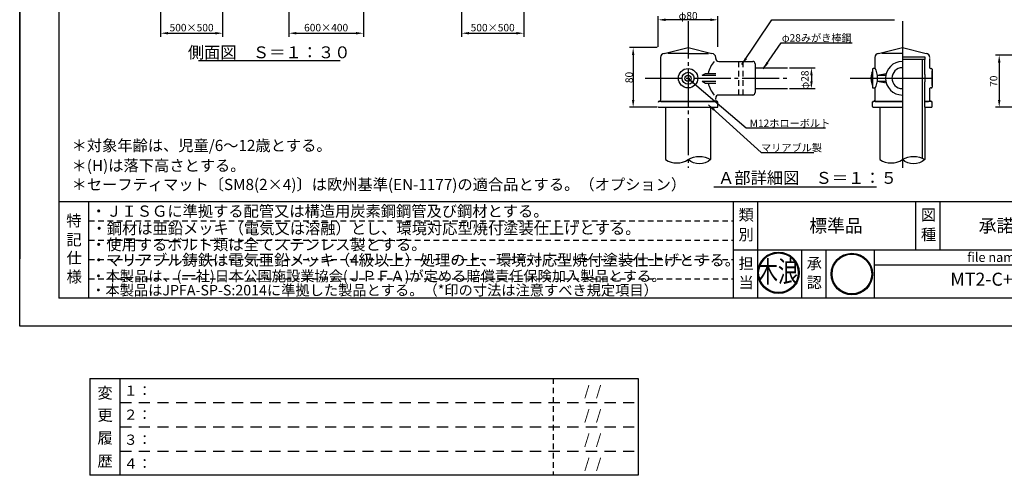
# Model space of a CAD drawing. Extents: x -41 to 12559, y -1302 to 8810.
# Drawn here: x -41 to 7888, y -1302 to 2365 of the extents above; entities that cross this region are included whole.
import ezdxf
from ezdxf.enums import TextEntityAlignment as Align

# ---------------------------------------------------------------- set-up
doc = ezdxf.new("R2010")
doc.units = 0
doc.header["$LTSCALE"] = 30
doc.header["$MEASUREMENT"] = 0
for name, pattern in [('CENS', [13, 10, -1, 1, -1]), ('DIMENSION', [2e-15, 1e-15, 1e-15]), ('HIDS', [2.5, 1.5, -1])]:
    doc.linetypes.add(name, pattern=pattern)
doc.layers.get('0').update_dxf_attribs({"color": 3, "linetype": 'CONTINUOUS'})
for name, color, linetype in [('1', 7, 'CONTINUOUS'), ('3', 4, 'CONTINUOUS'), ('9図面文字', 7, 'CONTINUOUS'), ('9図面枠', 5, 'CONTINUOUS'), ('SUNPO_0', 7, 'CONTINUOUS'), ('TEXT_0', 7, 'CONTINUOUS')]:
    doc.layers.add(name, color=color, linetype=linetype)
doc.layers.add('ASKPAPERSIZE', color=7, linetype='CONTINUOUS', plot=False)
doc.layers.add('非表示破線', color=7, linetype='CONTINUOUS', plot=False)
doc.styles.get("Standard").update_dxf_attribs({"font": 'TXT', "bigfont": 'BIGFONT'})
doc.styles.add('STD', font='TXT', dxfattribs={"bigfont": 'BIGFONT'})
doc.styles.add('STYLE1', font='txt')
doc.styles.add('ｽﾀｲﾙ1', font='HGGyoshotai.ttf')
doc.dimstyles.new('ASKSTANDARD', dxfattribs={"dimscale": 20, "dimtxt": 2, "dimasz": 1.5, "dimexe": 1, "dimexo": 1, "dimgap": 1, "dimtad": 0, "dimdec": 1, "dimdsep": 46, "dimtxsty": 'STD', "dimcen": 0, "dimclrd": 3, "dimclre": 3, "dimclrt": 3, "dimadec": 0, "dimazin": 0, "dimtfac": 0.7, "dimtdec": 1, "dimtix": 1, "dimtmove": 0, "dimatfit": 3, "dimfxl": 0, "dimtvp": 1, "dimtolj": 1, "dimtzin": 0, "dimarcsym": 0})

# ---------------------------------------------------------------- blocks, each defined once
blk = doc.blocks.new('marutomo')
h = blk.add_hatch(color=7)
h.paths.add_polyline_path([(-291.9, 135.3, 1), (-13.7, 135.3, 1)])
h.paths.add_polyline_path([(-19.7, 135.3, -1), (-285.9, 135.3, -1)], flags=16)
h.paths.add_polyline_path([(-225.8, -12.3), (-74.7, -12.3), (-74.7, 120.9), (-225.8, 120.9)], flags=9)
h.paths.add_polyline_path([(-317.7, 68.9), (-64.2, 68.9), (-64.2, 263.1), (-317.7, 263.1)], flags=9)
at = {"layer": '9図面文字', "color": 7, "linetype": 'Continuous'}
for radius in [139.1, 133.1]:
    blk.add_circle((-152.8, 135.3), radius, dxfattribs=at)
blk = doc.blocks.new('*D14')
at = {"color": 3, "linetype": 'DIMENSION', "lineweight": -2}
for p, q in [((3517.9, 2626.1), (3517.9, 2226)), ((4017.9, 2626.1), (4017.9, 2226)), ((3577.9, 2256), (3957.9, 2256))]:
    blk.add_line(p, q, dxfattribs=at)
at = {"color": 3, "linetype": 'DIMENSION'}
for points in [[(3577.9, 2266), (3577.9, 2246), (3517.9, 2256)], [(3957.9, 2266), (3957.9, 2246), (4017.9, 2256)]]:
    blk.add_solid(points, dxfattribs=at)
at = {"color": 3, "linetype": 'DIMENSION', "insert": (3767.9, 2301), "char_height": 60, "attachment_point": 5}
blk.add_mtext('\\A1;500×500', dxfattribs=at)
blk = doc.blocks.new('*D18')
at = {"color": 3, "linetype": 'DIMENSION', "lineweight": -2}
for p, q in [((1093.3, 2626.1), (1093.3, 2226)), ((1593.3, 2626.1), (1593.3, 2226)), ((1153.3, 2256), (1533.3, 2256))]:
    blk.add_line(p, q, dxfattribs=at)
at = {"color": 3, "linetype": 'DIMENSION'}
for points in [[(1153.3, 2266), (1153.3, 2246), (1093.3, 2256)], [(1533.3, 2266), (1533.3, 2246), (1593.3, 2256)]]:
    blk.add_solid(points, dxfattribs=at)
at = {"color": 3, "linetype": 'DIMENSION', "insert": (1343.3, 2301), "char_height": 60, "attachment_point": 5}
blk.add_mtext('\\A1;500×500', dxfattribs=at)
blk = doc.blocks.new('*D23')
at = {"color": 3, "linetype": 'DIMENSION', "lineweight": -2}
for p, q in [((2126.7, 2626.1), (2126.7, 2226)), ((2726.7, 2626.1), (2726.7, 2226)), ((2186.7, 2256), (2666.7, 2256))]:
    blk.add_line(p, q, dxfattribs=at)
at = {"color": 3, "linetype": 'DIMENSION'}
for points in [[(2186.7, 2266), (2186.7, 2246), (2126.7, 2256)], [(2666.7, 2266), (2666.7, 2246), (2726.7, 2256)]]:
    blk.add_solid(points, dxfattribs=at)
at = {"color": 3, "linetype": 'DIMENSION', "insert": (2426.7, 2301), "char_height": 60, "attachment_point": 5}
blk.add_mtext('\\A1;600×400', dxfattribs=at)
blk = doc.blocks.new('*D36')
at = {"color": 3, "linetype": 'DIMENSION', "lineweight": -2}
for p, q in [((8042.8, 2079.8), (7816.6, 2079.8)), ((7846.6, 2019.8), (7846.6, 1719.8)), ((8051.8, 1659.8), (7816.6, 1659.8))]:
    blk.add_line(p, q, dxfattribs=at)
at = {"color": 3, "linetype": 'DIMENSION'}
for points in [[(7836.6, 2019.8), (7856.6, 2019.8), (7846.6, 2079.8)], [(7836.6, 1719.8), (7856.6, 1719.8), (7846.6, 1659.8)]]:
    blk.add_solid(points, dxfattribs=at)
at = {"color": 3, "linetype": 'DIMENSION', "insert": (7801.6, 1869.8), "char_height": 60, "attachment_point": 5, "rotation": 90}
blk.add_mtext('\\A1;70', dxfattribs=at)
blk = doc.blocks.new('*D38')
at = {"color": 3, "linetype": 'DIMENSION', "lineweight": -2}
for p, q in [((6156.6, 1977.8), (6364.5, 1977.8)), ((6334.5, 1917.8), (6334.5, 1869.8)), ((6156.6, 1809.8), (6364.5, 1809.8))]:
    blk.add_line(p, q, dxfattribs=at)
at = {"color": 3, "linetype": 'DIMENSION'}
for points in [[(6324.5, 1917.8), (6344.5, 1917.8), (6334.5, 1977.8)], [(6324.5, 1869.8), (6344.5, 1869.8), (6334.5, 1809.8)]]:
    blk.add_solid(points, dxfattribs=at)
at = {"color": 3, "linetype": 'DIMENSION', "insert": (6281.6, 1879.3), "char_height": 60, "attachment_point": 5, "rotation": 90}
blk.add_mtext('\\A1;φ28', dxfattribs=at)
blk = doc.blocks.new('*D39')
at = {"color": 3, "linetype": 'DIMENSION', "lineweight": -2}
for p, q in [((5101.4, 2146.9), (5101.4, 2393.9)), ((5581.4, 2146.9), (5581.4, 2393.9)), ((5521.4, 2363.9), (5161.4, 2363.9))]:
    blk.add_line(p, q, dxfattribs=at)
at = {"color": 3, "linetype": 'DIMENSION'}
for points in [[(5161.4, 2373.9), (5161.4, 2353.9), (5101.4, 2363.9)], [(5521.4, 2373.9), (5521.4, 2353.9), (5581.4, 2363.9)]]:
    blk.add_solid(points, dxfattribs=at)
at = {"color": 3, "linetype": 'DIMENSION', "insert": (5341.4, 2396.6), "char_height": 60, "attachment_point": 5}
blk.add_mtext('\\A1;φ80', dxfattribs=at)
blk = doc.blocks.new('*D40')
at = {"color": 3, "linetype": 'DIMENSION', "lineweight": -2}
for p, q in [((5093.1, 2139.8), (4869.1, 2139.8)), ((4899.1, 2079.8), (4899.1, 1719.8)), ((5093.1, 1659.8), (4869.1, 1659.8))]:
    blk.add_line(p, q, dxfattribs=at)
at = {"color": 3, "linetype": 'DIMENSION'}
for points in [[(4889.1, 2079.8), (4909.1, 2079.8), (4899.1, 2139.8)], [(4889.1, 1719.8), (4909.1, 1719.8), (4899.1, 1659.8)]]:
    blk.add_solid(points, dxfattribs=at)
at = {"color": 3, "linetype": 'DIMENSION', "insert": (4866.4, 1899.8), "char_height": 60, "attachment_point": 5, "rotation": 90}
blk.add_mtext('\\A1;80', dxfattribs=at)

msp = doc.modelspace()

# ---------------------------------------------------------------- hatches: boundary and pattern name
h = msp.add_hatch(color=7)
edge = h.paths.add_edge_path()
edge.add_ellipse((6069.261, 328.1712), major_axis=(-118.0159, 118.0159), ratio=1, start_angle=45, end_angle=225)
edge.add_ellipse((6069.261, 328.1712), major_axis=(-118.0159, 118.0159), ratio=1, start_angle=225, end_angle=405)
edge = h.paths.add_edge_path(flags=16)
edge.add_ellipse((6069.261, 328.1712), major_axis=(-112.9247, 112.9247), ratio=1, start_angle=45, end_angle=225, ccw=False)
edge.add_ellipse((6069.261, 328.1712), major_axis=(-112.9247, 112.9247), ratio=1, start_angle=-135, end_angle=45, ccw=False)
h.paths.add_polyline_path([(5981.6491, 151.1058), (6162.9755, 151.1058), (6162.9755, 310.923), (5981.6491, 310.923)], flags=9)
h.paths.add_polyline_path([(5860.3054, 217.6108), (6186.6886, 217.6108), (6186.6886, 517.0076), (5860.3054, 517.0076)], flags=9)

# ---------------------------------------------------------------- linework, layer by layer
at = {"color": 7, "linetype": 'Continuous'}
for p, q in [((5149.3818, 2091.825), (5341.3818, 2139.825)), ((5341.3818, 2091.825), (5176.9109, 2091.825)), ((5341.3818, 2139.825), (5533.3818, 2091.825)), ((5341.3818, 2091.825), (5505.8526, 2091.825)), ((6874.5722, 2091.825), (7066.5722, 2139.825)), ((7066.5722, 2091.825), (6902.1014, 2091.825)), ((7066.5722, 2139.825), (7258.5722, 2091.825)), ((7066.5722, 2066.8025), (7248.0722, 2066.8025)), ((7248.0722, 2066.8025), (7248.0722, 2045.8025)), ((7248.0722, 2045.8025), (7066.5722, 2045.8025)), ((7227.0722, 2045.8025), (7227.0722, 1923.825)), ((7248.0722, 1923.825), (7248.0722, 2045.8025)), ((5453.295, 1917.825), (5481.0925, 1932.71)), ((5453.295, 1917.825), (5563.3818, 1917.825)), ((5481.0925, 1932.71), (5564.3747, 1932.71)), ((6819.636, 1937.825), (6823.636, 1941.825)), ((6819.636, 1937.825), (6819.636, 1849.825)), ((6825.636, 1941.825), (6823.636, 1941.825)), ((6825.636, 1965.825), (6825.636, 1821.825)), ((6825.636, 1838.3994), (6825.636, 1949.2507)), ((6838.5722, 1971.825), (6831.636, 1971.825)), ((6865.73, 1917.825), (6936.8498, 1931.2028)), ((6865.73, 1917.825), (6933.7227, 1917.825)), ((7227.0722, 1923.825), (7227.0722, 1863.825)), ((7248.0722, 1923.825), (7248.0722, 1863.825)), ((7292.6997, 1971.825), (7299.636, 1971.825)), ((7305.636, 1965.825), (7305.636, 1821.825)), ((7305.636, 1834.9353), (7305.636, 1952.7148)), ((5453.295, 1869.825), (5563.3818, 1869.825)), ((5453.295, 1869.825), (5481.0925, 1854.9401)), ((5481.0925, 1854.9401), (5564.3747, 1854.9401)), ((6819.636, 1849.825), (6823.636, 1845.825)), ((6823.636, 1845.825), (6825.636, 1845.825)), ((6865.73, 1869.825), (6933.7227, 1869.825)), ((6865.73, 1869.825), (6936.8498, 1856.4473)), ((7227.0722, 1863.825), (7227.0722, 1249.8263)), ((7248.0722, 1659.825), (7248.0722, 1863.825)), ((6831.636, 1815.825), (6838.5722, 1815.825)), ((7299.636, 1815.825), (7292.6997, 1815.825)), ((5341.3818, 1707.825), (5130.0478, 1707.825)), ((5341.3818, 1707.825), (5552.7157, 1707.825)), ((7066.5722, 1707.825), (6855.2383, 1707.825)), ((7248.0722, 1707.825), (7277.9062, 1707.825))]:
    msp.add_line(p, q, dxfattribs=at)
at = {"color": 5, "linetype": 'HIDS'}
for p, q in [((5748.0766, 2028.825), (5748.0766, 1758.825)), ((5784.0766, 1758.825), (5784.0766, 2028.825))]:
    msp.add_line(p, q, dxfattribs=at)
at = {"color": 1, "linetype": 'CENS'}
for p, q in [((6900.9201, 1893.825), (7038.5595, 1893.825)), ((7286.16, 1893.825), (7305.636, 1893.825))]:
    msp.add_line(p, q, dxfattribs=at)
at = {"color": 7, "linetype": 'Continuous'}
for radius in [78, 48, 25]:
    msp.add_circle((5341.3818, 1893.825), radius, dxfattribs=at)
for centre, radius, start, end in [((5149.3818, 2061.825), 30, 90, 180), ((5533.3818, 2061.825), 30, 0, 90), ((6874.5722, 2061.825), 30, 90, 180), ((7258.5722, 2061.825), 30, 0, 90), ((5706.2865, 1893.825), 206.1619, 139.09361829, 169.12811114), ((6987.1366, 1893.825), 173.1833, 165.2817461, 194.7182539), ((6831.636, 1965.825), 6, 90, 180), ((6838.5722, 1977.825), 6, 270, 0), ((6702.0157, 1893.825), 165.4641, 329.49170717, 30.50829283), ((7292.6997, 1977.825), 6, 180, 270), ((7299.636, 1965.825), 6, 0, 90), ((5706.2865, 1893.825), 206.1619, 190.87188886, 220.90638171), ((6831.636, 1821.825), 6, 180, 270), ((6838.5722, 1809.825), 6, 0, 90), ((7292.6997, 1809.825), 6, 90, 180), ((7299.636, 1821.825), 6, 270, 0), ((5110.3818, 1698.825), 9, 90, 180), ((5110.3818, 1716.825), 9, 270, 0), ((5572.3818, 1716.825), 9, 180, 270), ((5572.3818, 1698.825), 9, 0, 90), ((6835.5722, 1698.825), 9, 90, 180), ((6835.5722, 1716.825), 9, 270, 0), ((7297.5722, 1716.825), 9, 180, 270), ((7297.5722, 1698.825), 9, 0, 90)]:
    msp.add_arc(centre, radius, start, end, dxfattribs=at)
at = {"layer": '1', "color": 1, "linetype": 'CENS'}
for p, q in [((5341.3818, 2353.393), (5341.3818, 1172.5297)), ((7066.5722, 2353.393), (7066.5722, 2133.825)), ((7066.5722, 2340.5633), (7066.5722, 1172.5297)), ((7066.5722, 2041.825), (7066.5722, 1172.5297)), ((4995.5314, 1893.825), (6141.6144, 1893.825)), ((6646.2134, 1893.825), (7305.636, 1893.825)), ((6670.5602, 1893.825), (7305.636, 1893.825))]:
    msp.add_line(p, q, dxfattribs=at)
at = {"layer": '1'}
for p, q in [((5119.3818, 2061.825), (5119.3818, 1716.825)), ((5563.3818, 2053.825), (5563.3818, 2061.825)), ((6844.5722, 2061.825), (6844.5722, 1977.825)), ((5588.3818, 2028.825), (5861.3817, 2028.825)), ((5881.3817, 2008.825), (5881.3817, 1778.825)), ((7288.5722, 1973.4703), (7288.5722, 2053.825)), ((5881.3817, 1977.825), (6141.6144, 1977.825)), ((5861.3817, 1758.825), (5588.3818, 1758.825)), ((5881.3817, 1809.825), (6141.6144, 1809.825)), ((6844.5722, 1809.825), (6844.5722, 1707.825)), ((7288.5722, 1707.825), (7288.5722, 1814.1798)), ((5572.3818, 1707.825), (5110.3818, 1707.825)), ((5122.3818, 1707.825), (5560.3818, 1707.825)), ((5563.3818, 1722.825), (5563.3818, 1733.825)), ((5581.3818, 1665.825), (5581.3818, 1699.8368)), ((6826.5722, 1665.825), (6826.5722, 1704.825)), ((7066.5722, 1707.825), (6835.5722, 1707.825)), ((6847.5722, 1707.825), (7066.5722, 1707.825)), ((7297.5722, 1707.825), (7248.0722, 1707.825)), ((7288.5722, 1722.825), (7288.5722, 1733.825)), ((7306.5722, 1665.825), (7306.5722, 1699.8368)), ((5107.3818, 1659.825), (5575.3818, 1659.825)), ((5159.8818, 1659.825), (5159.8818, 1238.5297)), ((5522.8818, 1659.825), (5522.8818, 1238.5297)), ((6832.5722, 1659.825), (7066.5722, 1659.825)), ((6885.0722, 1659.825), (6885.0722, 1238.5297)), ((7248.0722, 1659.825), (7300.5722, 1659.825)), ((7248.0722, 1659.825), (7248.0722, 1238.5297)), ((5549.8955, 1019.5059), (6858.0585, 1019.5059))]:
    msp.add_line(p, q, dxfattribs=at)
at = {"layer": '1', "color": 7}
msp.add_line((1397.9436, 2035.1746), (2538.7024, 2035.1746), dxfattribs=at)
at = {"layer": '1'}
for points in [[(5159.8818, 1238.5297, 0.289612999), (5341.3818, 1238.5297, -0.289612999), (5522.8818, 1238.5297, 0.087488664)], [(5522.8818, 1238.5297, -0.356710575), (5341.3818, 1238.5297, -7.284041095)], [(6885.0722, 1238.5297, 0.289612999), (7066.5722, 1238.5297, -0.289612999), (7248.0722, 1238.5297, 0.087488664)], [(7248.0722, 1238.5297, -0.356710575), (7066.5722, 1238.5297, -7.284041095)]]:
    msp.add_lwpolyline(points, format="xyb", dxfattribs=at)
for centre, radius, start, end in [((5588.3818, 2053.825), 25, 180, 270), ((5861.3817, 2008.825), 20, 0, 90), ((7066.5722, 1893.825), 135, 90, 270), ((7066.5722, 1893.825), 84, 90, 270), ((5588.3818, 1733.825), 25, 90, 180), ((5861.3817, 1778.825), 20, 270, 0), ((5107.3818, 1665.825), 6, 180, 270), ((5575.3818, 1665.825), 6, 270, 0), ((6832.5722, 1665.825), 6, 180, 270), ((7300.5722, 1665.825), 6, 270, 0)]:
    msp.add_arc(centre, radius, start, end, dxfattribs=at)
at = {"layer": '3'}
msp.add_line((-40.8412, 8440.1145), (-40.8412, 439.8248), dxfattribs=at)
at = {"layer": '9図面文字', "color": 7, "linetype": 'Continuous'}
for major_axis in [(118.0159, 118.0159), (112.9247, 112.9247)]:
    msp.add_ellipse((6069.261, 328.1712), major_axis=major_axis, ratio=1, start_param=5.497787144, end_param=11.780972451, dxfattribs=at)
at = {"layer": '9図面枠', "color": 4, "linetype": 'Continuous'}
for p, q in [((274.1588, 8587.0748), (274.1588, 122.5748)), ((274.1588, 902.5748), (12244.1588, 902.5748)), ((517.1588, 122.5748), (517.1588, 902.5748)), ((5707.1656, 122.5748), (5707.1656, 902.5748)), ((5902.1656, 512.5748), (5902.1656, 902.5748)), ((7175.2829, 512.5748), (7175.2829, 902.5748)), ((7370.2829, 512.5748), (7370.2829, 902.5748)), ((5707.1656, 122.5748), (5707.1656, 608.5748)), ((5707.1656, 512.5748), (12244.1588, 512.5748)), ((5902.1656, 122.5748), (5902.1656, 512.5748)), ((6258.4003, 122.5748), (6258.4003, 512.5748)), ((6453.4003, 122.5748), (6453.4003, 512.5748)), ((6843.4003, 122.5748), (6843.4003, 512.5748)), ((6843.4003, 392.5748), (8643.4003, 392.5748)), ((12244.1588, 122.5748), (274.1588, 122.5748))]:
    msp.add_line(p, q, dxfattribs=at)
at = {"layer": '9図面枠', "color": 7, "linetype": 'Continuous'}
for p, q in [((525.2357, -521.5608), (4940.0496, -521.5608)), ((525.2357, -521.5608), (525.2357, -1301.5608)), ((768.2357, -1301.5608), (768.2357, -521.5608)), ((4940.0496, -521.5608), (4940.0496, -1301.5608)), ((4940.0496, -1301.5608), (525.2357, -1301.5608))]:
    msp.add_line(p, q, dxfattribs=at)
at = {"layer": 'ASKPAPERSIZE', "color": 4, "linetype": 'Continuous'}
msp.add_lwpolyline([(-40.8412, -100.1752), (-40.8412, 8809.8248), (12559.1588, 8809.8248), (12559.1588, -100.1752)], close=True, dxfattribs=at)
at = {"layer": '非表示破線', "color": 5, "linetype": 'HIDS'}
for p, q in [((517.1588, 746.5748), (5707.1656, 746.5748)), ((517.1588, 590.5748), (5707.1656, 590.5748)), ((517.1588, 434.5748), (5707.1656, 434.5748)), ((517.1588, 278.5748), (5707.1656, 278.5748)), ((4254.8636, -521.5608), (4254.8636, -1301.5608))]:
    msp.add_line(p, q, dxfattribs=at)
at = {"layer": '非表示破線', "color": 5, "linetype": 'HIDS', "ltscale": 2}
for p, q in [((768.2357, -716.5608), (4940.0496, -716.5608)), ((768.2357, -911.5608), (4940.0496, -911.5608)), ((768.2357, -1106.5608), (4940.0496, -1106.5608))]:
    msp.add_line(p, q, dxfattribs=at)

# ---------------------------------------------------------------- block references
at = {"color": 7, "linetype": 'Continuous', "xscale": 1.199999991059303, "yscale": 1.199999991059303}
msp.add_blockref('marutomo', (6843.4003, 155.8356), dxfattribs=at)

# ---------------------------------------------------------------- texts
at = {"color": 7, "style": 'ｽﾀｲﾙ1', "width": 0.7}
msp.add_text('木浪', height=171.6, dxfattribs=at).set_placement((5901.0063, 252.0206))
at = {"layer": '1', "color": 3}
for s, p in [('φ28みがき棒鋼', (6096.4705, 2188.4468)), ('マリアブル製', (5928.7926, 1304.2766))]:
    msp.add_text(s, height=60, dxfattribs=at).set_placement(p)
at = {"layer": '1', "color": 7, "style": 'STYLE1'}
msp.add_text('側面図\u3000Ｓ＝１：３０', height=96, dxfattribs=at).set_placement((1967.8045, 2054.1369), align=Align.CENTER)
for s, height, p in [('＊対象年齢は、児童/6～12歳とする。', 90, (376.8923, 1307.8656)), ('＊(H)は落下高さとする。', 90, (376.8923, 1145.9068)), ('Ａ部詳細図\u3000Ｓ＝１：５', 96, (5582.3175, 1043.8635)), ('＊セーフティマット〔SM8(2×4)〕は欧州基準(EN-1177)の適合品とする。（オプション）', 90, (376.8923, 993.8094)), ('・ＪＩＳＧに準拠する配管又は構造用炭素鋼鋼管及び鋼材とする。', 90, (533.9863, 779.2445)), ('・使用するボルト類は全てステンレス製とする。', 90, (533.9863, 509.9294)), ('・マリアブル鋳鉄は電気亜鉛メッキ（4級以上）処理の上、環境対応型焼付塗装仕上げとする。', 90, (533.9863, 385.5477))]:
    msp.add_text(s, height=height, dxfattribs=at).set_placement(p)
at = {"layer": '3', "color": 7, "linetype": 'Continuous', "style": 'STYLE1'}
msp.add_text('・鋼材は亜鉛メッキ（電気又は溶融）とし、環境対応型焼付塗装仕上げとする。', height=90, dxfattribs=at).set_placement((537.5468, 639.4481))
at = {"layer": '9図面文字', "style": 'STYLE1'}
for s, height, p in [('特', 90, (395.6588, 747.2635)), ('類', 90, (5808.9692, 793.8712)), ('図', 90, (7277.0865, 793.8712)), ('標準品', 105, (6532.0328, 706.8577)), ('承諾願図', 105, (7967.6727, 706.8577)), ('記', 90, (396.5713, 594.9264)), ('別', 90, (5808.9692, 635.9191)), ('種', 90, (7277.0865, 635.9191)), ('仕', 90, (398.3031, 448.4801)), ('担', 90, (5808.9692, 403.547)), ('承', 90, (6357.2243, 403.547)), ('様', 90, (398.3031, 296.4452)), ('当', 90, (5808.9692, 250.1509)), ('認', 90, (6357.2243, 250.1509)), ('変', 90, (646.4389, -638.6366)), ('更', 90, (646.4389, -817.671)), ('履', 90, (646.4389, -1000.3826)), ('歴', 90, (646.4389, -1186.7715))]:
    msp.add_text(s, height=height, dxfattribs=at).set_placement(p, align=Align.MIDDLE_CENTER)
at = {"layer": '9図面文字', "color": 7, "style": 'STYLE1'}
msp.add_text('file name：', height=75, dxfattribs=at).set_placement((7588.9497, 453.1049), align=Align.MIDDLE_LEFT)
msp.add_text('MT2-C+M', height=105, dxfattribs=at).set_placement((7762.3183, 262.932), align=Align.MIDDLE)
at = {"layer": '9図面文字', "color": 7, "linetype": 'Continuous', "style": 'STYLE1'}
for s, p in [('１：', (797.364, -661.8187)), ('    /  /  ', (4404.7116, -662.4924)), ('２：', (797.364, -854.8436)), ('    /  /  ', (4404.7116, -857.4924)), ('３：', (797.364, -1056.1276)), ('    /  /  ', (4404.7116, -1052.4924)), ('４：', (797.364, -1248.3051)), ('    /  /  ', (4404.7116, -1247.4924))]:
    msp.add_text(s, height=82.0125, dxfattribs=at).set_placement(p)
at = {"layer": 'SUNPO_0', "color": 3, "linetype": 'Continuous', "style": 'STD'}
msp.add_text('M12ホローボルト', height=60, dxfattribs=at).set_placement((5837.6808, 1501.2847))
at = {"layer": 'TEXT_0', "color": 7, "linetype": 'Continuous', "style": 'STYLE1'}
for s, p in [('・本製品は、(一社)日本公園施設業協会(ＪＰＦＡ)が定める賠償責任保険加入製品とする。', (536.1383, 259.754)), ('・本製品はJPFA-SP-S:2014に準拠した製品とする。（*印の寸法は注意すべき規定項目）', (535.2933, 146.1881))]:
    msp.add_text(s, height=84, dxfattribs=at).set_placement(p)

# ---------------------------------------------------------------- dimensions: what is measured, and where the dimension line sits
at = {"color": 7, "linetype": 'DIMENSION'}
for base, p1, p2, text, picture, middle in [((1593.323, 2256.0235), (1093.323, 2641.0796), (1593.323, 2641.0796), '<>×500', '*D18', (1343.323, 2301.0235)), ((2726.686, 2256.0235), (2126.686, 2641.0796), (2726.686, 2641.0796), '<>×400', '*D23', (2426.686, 2301.0235)), ((4017.8703, 2256.0235), (3517.8703, 2641.0796), (4017.8703, 2641.0796), '<>×500', '*D14', (3767.8703, 2301.0235))]:
    dim = msp.add_linear_dim(base=base, p1=p1, p2=p2, text=text, dimstyle='ASKSTANDARD', override={"dimscale": 30, "dimasz": 2, "dimexo": 0.5, "dimgap": 0.5, "dimtad": 3, "dimdec": 2, "dimpost": '<>', "dimtxsty": 'Standard', "dimdle": 2, "dimadec": 3, "dimtdec": 2, "dimtix": 0}, dxfattribs=at)
    dim.commit()
    dim.dimension.update_dxf_attribs({"geometry": picture, "text_midpoint": middle})
dim = msp.add_linear_dim(base=(5101.3818, 2363.9465), p1=(5581.3818, 2116.8821), p2=(5101.3818, 2116.8821), text='φ80', dimstyle='ASKSTANDARD', override={"dimscale": 30, "dimasz": 2, "dimgap": 0.09, "dimtad": 3, "dimdec": 2, "dimlfac": 0.166667, "dimpost": '<>', "dimtxsty": 'Standard', "dimsah": 1, "dimdle": 2, "dimtdec": 4, "dimtix": 0}, dxfattribs=at)
dim.commit()
dim.dimension.update_dxf_attribs({"geometry": '*D39', "text_midpoint": (5341.3818, 2363.9465), "dimtype": 160})
for base, p1, p2, override, picture, middle in [((4899.1119, 1659.825), (5123.1252, 2139.825), (5123.1252, 1659.825), {"dimscale": 30, "dimasz": 2, "dimgap": 0.09, "dimtad": 3, "dimdec": 2, "dimlfac": 0.166667, "dimpost": '<>', "dimtxsty": 'Standard', "dimsah": 1, "dimdle": 2, "dimtdec": 4, "dimtix": 0}, '*D40', (4866.4119, 1899.825)), ((7846.5513, 1659.825), (8057.8212, 2079.825), (8066.8212, 1659.825), {"dimscale": 30, "dimasz": 2, "dimexo": 0.5, "dimgap": 0.5, "dimtad": 3, "dimdec": 2, "dimlfac": 0.166667, "dimpost": '<>', "dimtxsty": 'Standard', "dimdle": 2, "dimadec": 3, "dimtdec": 2, "dimtix": 0}, '*D36', (7801.5513, 1869.825))]:
    dim = msp.add_linear_dim(base=base, p1=p1, p2=p2, angle=90, dimstyle='ASKSTANDARD', override=override, dxfattribs=at)
    dim.commit()
    dim.dimension.update_dxf_attribs({"geometry": picture, "text_midpoint": middle})
dim = msp.add_linear_dim(base=(6334.475, 1809.825), p1=(6141.6144, 1977.825), p2=(6141.6144, 1809.825), angle=90, text='φ<>', dimstyle='ASKSTANDARD', override={"dimscale": 30, "dimasz": 2, "dimexo": 0.5, "dimgap": 0.5, "dimtad": 3, "dimdec": 2, "dimlfac": 0.166667, "dimpost": '<>', "dimtxsty": 'Standard', "dimdle": 2, "dimadec": 3, "dimtdec": 2, "dimtix": 0, "dimtmove": 2}, dxfattribs=at)
dim.commit()
dim.dimension.update_dxf_attribs({"geometry": '*D38', "text_midpoint": (6281.5952, 1879.3154), "dimtype": 160})

# ---------------------------------------------------------------- leaders
for points in [[(5774.0959, 2003.501), (6014.5447, 2363.9465), (7004.5447, 2363.9465)], [(5946.9605, 1969.0824), (6090.4128, 2178.4448), (6663.4511, 2178.4448)], [(5337.8899, 1895.5585), (5809.2235, 1495.6224), (6448.2235, 1495.6224)], [(5505.7606, 1679.5814), (5929.5863, 1297.2578), (6354.5779, 1297.2578)]]:
    msp.add_leader(points, dimstyle='ASKSTANDARD', override={"dimscale": 30, "dimasz": 2, "dimclrd": 3}, dxfattribs=at)

doc.saveas('drawing.dxf')
